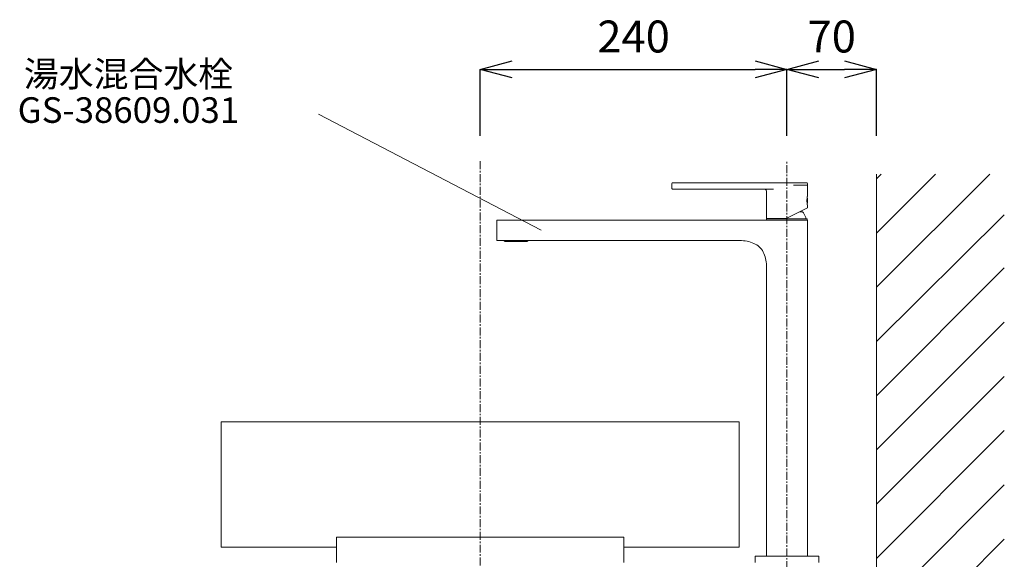
# Model space of a CAD drawing. Units: millimetres. Extents: x 20928 to 35524, y -6013 to 3136.
# Drawn here: x 23358 to 24128, y 1563 to 1985 of the extents above; entities that cross this region are included whole.
import ezdxf

# ---------------------------------------------------------------- set-up
doc = ezdxf.new("R2010")
doc.units = ezdxf.units.MM
doc.linetypes.add('CENTER1', pattern=[10, 6.25, -1.25, 1.25, -1.25])
doc.layers.add('_0-2_', color=7, linetype='Continuous')
for name, color, linetype, lineweight in [('中心線', 1, 'CENTER1', 15), ('太線', 7, 'Continuous', 15), ('寸法線', 3, 'Continuous', 15), ('文字', 4, 'Continuous', 15), ('細線', 6, 'Continuous', 9)]:
    doc.layers.add(name, color=color, linetype=linetype, lineweight=lineweight)
doc.styles.add('japanese', font='romans.shx', dxfattribs={"bigfont": 'bigfont.shx'})
doc.dimstyles.new('KIHON', dxfattribs={"dimscale": 10, "dimtxt": 2.5, "dimasz": 2.5, "dimexe": 0, "dimexo": 2, "dimgap": 1, "dimtad": 1, "dimdec": 0, "dimdsep": 46, "dimtxsty": 'japanese', "dimblk": 'OPEN30', "dimcen": 2.5, "dimadec": 0, "dimazin": 0, "dimtfac": 1, "dimtdec": 0, "dimtmove": 0, "dimatfit": 0, "dimfxl": 1, "dimarcsym": 0})

# ---------------------------------------------------------------- blocks, each defined once
blk = doc.blocks.new('FL側面')
at = {"layer": '太線', "color": 7, "linetype": 'Continuous'}
blk.add_line((0, 0), (0, 1004), dxfattribs=at)
at = {"layer": '太線', "color": 7, "linetype": 'Continuous', "lineweight": 0}
blk.add_line((0, 0), (-600, 0), dxfattribs=at)
at = {"layer": '細線', "linetype": 'Continuous', "lineweight": 0}
for p, q in [((0, 915.38), (88.62, 1004)), ((0, 957.8), (46.2, 1004)), ((0, 1000.23), (3.77, 1004)), ((0, 872.94), (100, 971.97)), ((0, 830.52), (100, 930.52)), ((0, 788.1), (100, 888.1)), ((0, 745.67), (100, 845.67)), ((0, 703.24), (100, 803.24)), ((0, 660.82), (100, 760.82)), ((0, 618.39), (100, 718.39)), ((0, 575.97), (100, 675.97)), ((0, 533.54), (100, 633.54)), ((0, 491.11), (100, 591.11)), ((0, 448.69), (100, 548.69)), ((0, 406.26), (100, 506.26)), ((0, 363.83), (100, 463.83)), ((0, 321.41), (100, 421.41)), ((0, 278.98), (100, 378.98)), ((0, 236.55), (100, 336.55)), ((0, 194.13), (100, 294.13)), ((0, 151.7), (100, 251.7)), ((0, 109.27), (100, 209.27)), ((0, 66.85), (100, 166.85)), ((0, 24.42), (100, 124.42)), ((-82, -100), (100, 82)), ((-39.57, -100), (100, 39.57)), ((-600, -66.46), (-533.54, 0)), ((-591.11, -100), (-491.11, 0)), ((-548.69, -100), (-448.69, 0)), ((-506.26, -100), (-406.26, 0)), ((-463.83, -100), (-363.83, 0)), ((-421.41, -100), (-321.41, 0)), ((-378.98, -100), (-278.98, 0)), ((-336.55, -100), (-236.55, 0)), ((-294.13, -100), (-194.13, 0)), ((-251.7, -100), (-151.7, 0)), ((-209.27, -100), (-109.27, 0)), ((-166.85, -100), (-66.85, 0)), ((-124.42, -100), (-24.42, 0)), ((-600, -24.03), (-575.97, 0)), ((2.86, -100), (100, -2.86)), ((45.28, -100), (100, -45.28))]:
    blk.add_line(p, q, dxfattribs=at)
blk = doc.blocks.new('_Open30')
at = {"color": 0, "linetype": 'ByBlock', "lineweight": -2}
for p, q in [((-1, 0.268), (0, 0)), ((0, 0), (-1, -0.268)), ((0, 0), (-1, 0))]:
    blk.add_line(p, q, dxfattribs=at)
blk = doc.blocks.new('*D14')
at = {"layer": 'Defpoints', "color": 0, "linetype": 'Continuous', "transparency": 16777216}
for p in [(23957.74, 1946.45), (23717.74, 1874.58), (23957.74, 1874.43)]:
    blk.add_point(p, dxfattribs=at)
at = {"layer": '寸法線', "color": 0, "linetype": 'Continuous', "lineweight": -2, "transparency": 16777216}
for p, q in [((23717.74, 1894.58), (23717.74, 1946.45)), ((23742.74, 1946.45), (23932.74, 1946.45)), ((23957.74, 1894.43), (23957.74, 1946.45))]:
    blk.add_line(p, q, dxfattribs=at)
at = {"layer": '寸法線', "color": 0, "linetype": 'Continuous', "lineweight": -2, "transparency": 16777216, "xscale": 25, "yscale": 25, "zscale": 25, "rotation": 180}
blk.add_blockref('_Open30', (23717.74, 1946.45), dxfattribs=at)
at = {"layer": '寸法線', "color": 0, "linetype": 'Continuous', "lineweight": -2, "transparency": 16777216, "xscale": 25, "yscale": 25, "zscale": 25}
blk.add_blockref('_Open30', (23957.74, 1946.45), dxfattribs=at)
at = {"layer": '寸法線', "color": 0, "linetype": 'Continuous', "lineweight": 9, "transparency": 16777216, "insert": (23837.74, 1968.95), "char_height": 25, "attachment_point": 5, "style": 'japanese'}
blk.add_mtext('240', dxfattribs=at)
blk = doc.blocks.new('*D15')
at = {"layer": 'Defpoints', "color": 0, "linetype": 'Continuous', "transparency": 16777216}
for p in [(24027.74, 1946.45), (23957.74, 1874.43), (24027.74, 1874.58)]:
    blk.add_point(p, dxfattribs=at)
at = {"layer": '寸法線', "color": 0, "linetype": 'Continuous', "lineweight": -2, "transparency": 16777216}
for p, q in [((23957.74, 1894.43), (23957.74, 1946.45)), ((23982.74, 1946.45), (24002.74, 1946.45)), ((24027.74, 1894.58), (24027.74, 1946.45))]:
    blk.add_line(p, q, dxfattribs=at)
at = {"layer": '寸法線', "color": 0, "linetype": 'Continuous', "lineweight": -2, "transparency": 16777216, "xscale": 25, "yscale": 25, "zscale": 25, "rotation": 180}
blk.add_blockref('_Open30', (23957.74, 1946.45), dxfattribs=at)
at = {"layer": '寸法線', "color": 0, "linetype": 'Continuous', "lineweight": -2, "transparency": 16777216, "xscale": 25, "yscale": 25, "zscale": 25}
blk.add_blockref('_Open30', (24027.74, 1946.45), dxfattribs=at)
at = {"layer": '寸法線', "color": 0, "linetype": 'Continuous', "lineweight": 9, "transparency": 16777216, "insert": (23992.74, 1968.95), "char_height": 25, "attachment_point": 5, "style": 'japanese'}
blk.add_mtext('70', dxfattribs=at)

msp = doc.modelspace()

# ---------------------------------------------------------------- linework, layer by layer
at = {"layer": '_0-2_', "color": 5, "linetype": 'Continuous', "lineweight": 20}
for p, q in [((23867.67, 1857.28), (23867.67, 1853.28)), ((23973.17, 1857.78), (23868.17, 1857.78)), ((23973.67, 1847.08), (23973.67, 1857.28)), ((23868.17, 1852.78), (23947.17, 1852.78)), ((23941.67, 1829.78), (23941.67, 1851.28)), ((23962.86, 1855.78), (23973.67, 1855.78)), ((23973.57, 1841), (23973.57, 1846.55)), ((23973.67, 1847.08), (23973.67, 1847.05)), ((23973.67, 1838.24), (23957.07, 1829.78)), ((23969.82, 1835.08), (23967.47, 1835.08)), ((23973.67, 1838.24), (23973.67, 1840.48)), ((23730.74, 1812.58), (23730.74, 1828.58)), ((23973.74, 1828.58), (23730.74, 1828.58)), ((23941.67, 1829.78), (23957.07, 1829.78)), ((23941.84, 1828.58), (23941.84, 1829.58)), ((23973.64, 1829.58), (23941.84, 1829.58)), ((23942.99, 1829.78), (23942.99, 1829.58)), ((23972.49, 1830.09), (23972.49, 1829.58)), ((23973.64, 1828.58), (23973.64, 1829.58)), ((23973.74, 1565.58), (23973.74, 1828.58)), ((23730.74, 1812.58), (23740.58, 1812.58)), ((23736.37, 1812.42), (23736.37, 1812.58)), ((23736.37, 1812.42), (23736.45, 1812.3)), ((23736.37, 1812.42), (23736.37, 1812.42)), ((23736.66, 1812.41), (23736.65, 1812.43)), ((23736.72, 1812.42), (23736.66, 1812.42)), ((23736.69, 1812.36), (23736.66, 1812.41)), ((23736.76, 1812.28), (23736.74, 1812.3)), ((23736.8, 1812.3), (23736.74, 1812.3)), ((23736.8, 1812.24), (23736.76, 1812.28)), ((23736.87, 1812.09), (23736.87, 1812.09)), ((23737.09, 1811.81), (23736.99, 1811.91)), ((23737.06, 1812.1), (23737.01, 1812.12)), ((23737.09, 1811.81), (23754.39, 1811.81)), ((23737.15, 1812.09), (23737.15, 1812.09)), ((23737.2, 1812.09), (23737.15, 1812.09)), ((23737.23, 1812.2), (23737.22, 1812.2)), ((23737.23, 1812.3), (23737.23, 1812.26)), ((23737.73, 1812.2), (23737.23, 1812.2)), ((23737.54, 1812.44), (23737.54, 1812.45)), ((23737.62, 1812.42), (23737.56, 1812.42)), ((23737.62, 1812.32), (23737.59, 1812.36)), ((23737.69, 1812.42), (23737.62, 1812.42)), ((23737.63, 1812.3), (23737.62, 1812.32)), ((23737.65, 1812.28), (23737.63, 1812.3)), ((23737.75, 1812.3), (23737.64, 1812.3)), ((23737.68, 1812.24), (23737.65, 1812.28)), ((23737.72, 1812.21), (23737.68, 1812.24)), ((23737.84, 1812.14), (23737.8, 1812.16)), ((23738.01, 1812.09), (23738.01, 1812.09)), ((23738.11, 1812.09), (23738.01, 1812.09)), ((23738.19, 1812.2), (23738.18, 1812.2)), ((23738.19, 1812.3), (23738.19, 1812.26)), ((23741.02, 1812.2), (23738.19, 1812.2)), ((23740.93, 1812.35), (23740.91, 1812.4)), ((23740.95, 1812.31), (23740.93, 1812.35)), ((23741.16, 1812.42), (23740.95, 1812.42)), ((23740.95, 1812.3), (23740.95, 1812.31)), ((23740.96, 1812.29), (23740.96, 1812.3)), ((23740.98, 1812.25), (23740.96, 1812.29)), ((23741.01, 1812.22), (23740.98, 1812.25)), ((23741.19, 1812.3), (23740.99, 1812.3)), ((23741.04, 1812.19), (23741.01, 1812.22)), ((23741.06, 1812.16), (23741.04, 1812.19)), ((23741.09, 1812.14), (23741.06, 1812.16)), ((23741.12, 1812.12), (23741.09, 1812.14)), ((23741.15, 1812.1), (23741.12, 1812.12)), ((23741.18, 1812.09), (23741.15, 1812.1)), ((23741.2, 1812.09), (23741.18, 1812.09)), ((23741.4, 1812.09), (23741.21, 1812.09)), ((23741.55, 1812.2), (23741.53, 1812.2)), ((23743.15, 1812.2), (23741.55, 1812.2)), ((23741.56, 1812.3), (23741.56, 1812.26)), ((23743.15, 1812.32), (23743.14, 1812.36)), ((23743.14, 1812.26), (23743.14, 1812.3)), ((23743.16, 1812.3), (23743.15, 1812.32)), ((23743.17, 1812.2), (23743.15, 1812.2)), ((23743.16, 1812.28), (23743.16, 1812.3)), ((23743.18, 1812.25), (23743.16, 1812.28)), ((23743.19, 1812.23), (23743.18, 1812.25)), ((23743.43, 1812.41), (23743.2, 1812.41)), ((23743.45, 1812.3), (23743.22, 1812.3)), ((23743.25, 1812.13), (23743.24, 1812.14)), ((23743.54, 1812.09), (23743.34, 1812.09)), ((23743.73, 1812.2), (23743.7, 1812.2)), ((23743.73, 1812.3), (23743.73, 1812.26)), ((23745.44, 1812.2), (23743.73, 1812.2)), ((23745.43, 1812.26), (23745.43, 1812.3)), ((23745.46, 1812.2), (23745.44, 1812.2)), ((23745.53, 1812.21), (23745.5, 1812.71)), ((23745.62, 1812.3), (23745.85, 1812.3)), ((23745.84, 1812.09), (23745.63, 1812.09)), ((23745.97, 1812.71), (23745.94, 1812.21)), ((23746.04, 1812.2), (23746.01, 1812.2)), ((23746.04, 1812.3), (23746.04, 1812.26)), ((23747.75, 1812.2), (23746.04, 1812.2)), ((23747.74, 1812.26), (23747.74, 1812.3)), ((23747.77, 1812.2), (23747.75, 1812.2)), ((23748.13, 1812.09), (23747.93, 1812.09)), ((23748.25, 1812.3), (23748.03, 1812.3)), ((23748.28, 1812.41), (23748.04, 1812.41)), ((23748.18, 1812.1), (23748.17, 1812.09)), ((23748.23, 1812.14), (23748.22, 1812.13)), ((23748.27, 1812.2), (23748.26, 1812.18)), ((23748.28, 1812.22), (23748.27, 1812.2)), ((23748.3, 1812.25), (23748.28, 1812.22)), ((23748.31, 1812.28), (23748.3, 1812.25)), ((23748.33, 1812.2), (23748.3, 1812.2)), ((23748.32, 1812.3), (23748.31, 1812.28)), ((23748.34, 1812.3), (23748.33, 1812.26)), ((23749.92, 1812.2), (23748.33, 1812.2)), ((23749.92, 1812.26), (23749.92, 1812.3)), ((23749.94, 1812.2), (23749.92, 1812.2)), ((23750.26, 1812.09), (23750.08, 1812.09)), ((23750.29, 1812.09), (23750.27, 1812.09)), ((23750.48, 1812.3), (23750.28, 1812.3)), ((23750.32, 1812.1), (23750.29, 1812.09)), ((23750.52, 1812.42), (23750.31, 1812.42)), ((23750.35, 1812.11), (23750.32, 1812.1)), ((23750.38, 1812.13), (23750.35, 1812.11)), ((23750.41, 1812.16), (23750.38, 1812.13)), ((23750.43, 1812.18), (23750.41, 1812.16)), ((23750.46, 1812.21), (23750.43, 1812.18)), ((23753.28, 1812.2), (23750.45, 1812.2)), ((23750.49, 1812.25), (23750.46, 1812.22)), ((23750.46, 1812.22), (23750.46, 1812.21)), ((23750.51, 1812.29), (23750.49, 1812.25)), ((23750.52, 1812.3), (23750.51, 1812.29)), ((23750.56, 1812.39), (23750.54, 1812.35)), ((23750.9, 1812.58), (23919.74, 1812.58)), ((23753.28, 1812.26), (23753.28, 1812.3)), ((23753.3, 1812.2), (23753.28, 1812.2)), ((23753.46, 1812.09), (23753.36, 1812.09)), ((23753.47, 1812.09), (23753.46, 1812.09)), ((23753.5, 1812.09), (23753.47, 1812.09)), ((23753.54, 1812.1), (23753.5, 1812.09)), ((23753.67, 1812.15), (23753.63, 1812.13)), ((23753.84, 1812.3), (23753.72, 1812.3)), ((23754.24, 1812.2), (23753.74, 1812.2)), ((23753.85, 1812.42), (23753.79, 1812.42)), ((23753.82, 1812.27), (23753.79, 1812.24)), ((23753.84, 1812.3), (23753.82, 1812.27)), ((23753.89, 1812.42), (23753.85, 1812.42)), ((23753.91, 1812.4), (23753.88, 1812.36)), ((23753.91, 1812.42), (23753.89, 1812.42)), ((23753.93, 1812.44), (23753.91, 1812.4)), ((23754.25, 1812.26), (23754.24, 1812.3)), ((23754.25, 1812.2), (23754.24, 1812.2)), ((23754.32, 1812.09), (23754.27, 1812.09)), ((23754.32, 1812.09), (23754.32, 1812.09)), ((23754.39, 1811.81), (23754.49, 1811.91)), ((23754.55, 1812.15), (23754.5, 1812.13)), ((23754.6, 1812.09), (23754.6, 1812.09)), ((23754.73, 1812.3), (23754.67, 1812.3)), ((23754.71, 1812.27), (23754.67, 1812.24)), ((23754.74, 1812.3), (23754.71, 1812.27)), ((23754.76, 1812.42), (23754.75, 1812.42)), ((23754.81, 1812.4), (23754.78, 1812.36)), ((23754.82, 1812.42), (23754.81, 1812.4)), ((23755.1, 1812.42), (23755.02, 1812.3)), ((23755.1, 1812.42), (23755.1, 1812.42)), ((23941.74, 1565.58), (23941.74, 1790.58)), ((23515.24, 1572.58), (23515.24, 1670.58)), ((23920.24, 1670.58), (23515.24, 1670.58)), ((23920.24, 1572.58), (23920.24, 1670.58)), ((23605.24, 1580.58), (23830.24, 1580.58)), ((23605.24, 1560.58), (23605.24, 1580.58)), ((23830.24, 1560.58), (23830.24, 1580.58)), ((23515.24, 1572.58), (23605.24, 1572.58)), ((23830.24, 1572.58), (23920.24, 1572.58)), ((23932.74, 1560.58), (23932.74, 1565.58)), ((23982.74, 1565.58), (23932.74, 1565.58)), ((23982.74, 1560.58), (23982.74, 1565.58))]:
    msp.add_line(p, q, dxfattribs=at)
for points in [[(23736.74, 1812.3), (23736.73, 1812.31), (23736.69, 1812.36)], [(23736.92, 1812.16), (23736.88, 1812.18), (23736.84, 1812.21), (23736.8, 1812.24)], [(23737.01, 1812.12), (23736.96, 1812.13), (23736.92, 1812.16)], [(23737.15, 1812.09), (23737.11, 1812.09), (23737.06, 1812.1)], [(23737.59, 1812.36), (23737.56, 1812.41), (23737.56, 1812.42)], [(23737.8, 1812.16), (23737.76, 1812.18), (23737.72, 1812.21)], [(23737.92, 1812.1), (23737.88, 1812.12), (23737.84, 1812.14)], [(23738.01, 1812.09), (23737.97, 1812.09), (23737.92, 1812.1)], [(23740.91, 1812.4), (23740.9, 1812.44), (23740.88, 1812.49), (23740.87, 1812.53)], [(23743.14, 1812.36), (23743.13, 1812.4), (23743.12, 1812.44), (23743.11, 1812.49), (23743.11, 1812.54), (23743.1, 1812.59), (23743.1, 1812.61)], [(23743.21, 1812.18), (23743.2, 1812.2), (23743.19, 1812.23)], [(23743.24, 1812.14), (23743.22, 1812.16), (23743.21, 1812.18)], [(23743.3, 1812.09), (23743.29, 1812.1), (23743.27, 1812.11), (23743.25, 1812.13)], [(23748.22, 1812.13), (23748.2, 1812.11), (23748.18, 1812.1)], [(23748.26, 1812.18), (23748.25, 1812.16), (23748.23, 1812.14)], [(23748.33, 1812.35), (23748.32, 1812.31), (23748.32, 1812.3)], [(23748.38, 1812.61), (23748.37, 1812.58), (23748.37, 1812.53), (23748.36, 1812.49), (23748.35, 1812.44), (23748.34, 1812.4), (23748.33, 1812.35)], [(23750.54, 1812.35), (23750.52, 1812.31), (23750.52, 1812.3)], [(23753.63, 1812.13), (23753.59, 1812.12), (23753.54, 1812.1)], [(23753.79, 1812.24), (23753.75, 1812.21), (23753.71, 1812.18), (23753.67, 1812.15)], [(23753.88, 1812.36), (23753.85, 1812.31), (23753.84, 1812.3)], [(23754.41, 1812.1), (23754.36, 1812.09), (23754.32, 1812.09)], [(23754.5, 1812.13), (23754.46, 1812.12), (23754.41, 1812.1)], [(23754.67, 1812.24), (23754.63, 1812.21), (23754.59, 1812.18), (23754.55, 1812.15)], [(23754.78, 1812.36), (23754.74, 1812.31), (23754.74, 1812.3)], [(23941.74, 1790.58), (23941.73, 1791.3), (23941.68, 1792.87), (23941.59, 1794.38), (23941.43, 1795.84), (23941.22, 1797.25), (23940.95, 1798.61), (23940.61, 1799.93), (23940.2, 1801.2), (23939.72, 1802.41), (23939.16, 1803.57), (23938.51, 1804.67), (23937.79, 1805.7), (23936.98, 1806.66), (23936.09, 1807.55), (23935.12, 1808.37), (23934.08, 1809.11), (23932.97, 1809.77), (23931.8, 1810.36), (23930.57, 1810.87), (23929.29, 1811.31), (23927.96, 1811.68), (23926.58, 1811.98), (23925.15, 1812.22), (23923.67, 1812.39), (23922.14, 1812.51), (23920.56, 1812.57), (23919.74, 1812.58)]]:
    msp.add_lwpolyline(points, dxfattribs=at)
for centre, radius, start, end in [((23868.17, 1857.28), 0.5, 90, 180), ((23973.17, 1857.28), 0.5, 0, 90), ((23868.17, 1853.28), 0.5, 180, 270), ((23940.17, 1851.28), 1.5, 0, 90), ((23957.19, 1843.78), 16.69, 349.7727, 10.22722), ((23991.4, 1843.43), 18.1, 168.46706, 169.2998), ((23957.74, 1824.88), 15.81, 23.052, 40.16844), ((23990.68, 1843.99), 17.37, 190.73076, 191.66178), ((23969.99, 1830.09), 2.5, 0, 23.052), ((23736.94, 1812.73), 0.65, 221.2475, 264.10994), ((23736.94, 1812.73), 0.648, 221.24128, 225.95888), ((23736.94, 1812.74), 0.653, 249.49031, 259.27259), ((23736.94, 1812.73), 0.648, 259.26839, 264.09987), ((23737.36, 1812.25), 0.517, 185.75427, 189.70419), ((23737.33, 1812.25), 0.482, 189.68052, 197.64948), ((23737.34, 1812.27), 0.5, 201.02788, 225), ((23741.22, 1812.18), 0.0988, 239.26438, 246.306), ((23743.42, 1812.41), 0.324, 219.77349, 223.37508), ((23743.39, 1812.25), 0.178, 200.14093, 203.97792), ((23743.62, 1812.62), 0.615, 230.35414, 234.1199), ((23743.34, 1812.19), 0.104, 237.13226, 247.50599), ((23745.74, 1705.71), 106.71, 89.93495, 90.06505), ((23748.13, 1812.18), 0.0968, 281.25901, 288.60047), ((23748.13, 1812.19), 0.0997, 288.58165, 292.43312), ((23748.13, 1812.19), 0.105, 295.78571, 302.85098), ((23748.13, 1812.19), 0.102, 292.43628, 295.77245), ((23747.84, 1812.63), 0.633, 306.30907, 309.51644), ((23747.85, 1812.62), 0.623, 305.84374, 306.31951), ((23748.09, 1812.25), 0.178, 336.01169, 339.86727), ((23748.06, 1812.41), 0.319, 317.47653, 320.34847), ((23750.25, 1812.19), 0.105, 300.70179, 304.15039), ((23754.13, 1812.27), 0.5, 315, 338.97212), ((23754.53, 1812.73), 0.65, 275.89006, 318.7525), ((23754.14, 1812.25), 0.486, 342.37822, 350.2919), ((23754.53, 1812.73), 0.648, 275.90013, 280.73161), ((23754.11, 1812.25), 0.516, 350.30416, 354.25356), ((23754.53, 1812.74), 0.653, 280.72741, 290.50969), ((23754.78, 1805.82), 6.59, 89.94481, 90.19125), ((23754.79, 1815.71), 3.29, 269.99564, 270.4683), ((23754.53, 1812.73), 0.648, 314.04112, 318.75893)]:
    msp.add_arc(centre, radius, start, end, dxfattribs=at)
for points, knots in [([(23973.62, 1846.79), (23973.43, 1845.79), (23973.23, 1843.77), (23973.43, 1841.74), (23973.62, 1840.76)], [0, 0, 0, 0, 0.501708, 1, 1, 1, 1]), ([(23736.37, 1812.58), (23736.37, 1812.56), (23736.37, 1812.53), (23736.37, 1812.48), (23736.37, 1812.45), (23736.37, 1812.43), (23736.37, 1812.42), (23736.37, 1812.42)], [0, 0, 0, 0, 0.311377, 0.611151, 0.87378, 0.963768, 1, 1, 1, 1]), ([(23736.65, 1812.45), (23736.64, 1812.47), (23736.64, 1812.51), (23736.64, 1812.55), (23736.64, 1812.58)], [0, 0, 0, 0, 0.478704, 1, 1, 1, 1]), ([(23736.65, 1812.43), (23736.65, 1812.43), (23736.65, 1812.43), (23736.65, 1812.44), (23736.65, 1812.45)], [0, 0, 0, 0, 0.203755, 1, 1, 1, 1]), ([(23736.66, 1812.42), (23736.66, 1812.42), (23736.66, 1812.42), (23736.65, 1812.42), (23736.65, 1812.43)], [0, 0, 0, 0, 0.185461, 1, 1, 1, 1]), ([(23736.75, 1812.58), (23736.75, 1812.56), (23736.75, 1812.53), (23736.74, 1812.48), (23736.74, 1812.45), (23736.73, 1812.43), (23736.72, 1812.42), (23736.72, 1812.42)], [0, 0, 0, 0, 0.301719, 0.593154, 0.851894, 0.946048, 1, 1, 1, 1]), ([(23736.87, 1812.1), (23736.86, 1812.11), (23736.84, 1812.12), (23736.81, 1812.14), (23736.8, 1812.16)], [0, 0, 0, 0, 0.2406, 1, 1, 1, 1]), ([(23736.87, 1812.1), (23736.87, 1812.1), (23736.87, 1812.1), (23736.87, 1812.09), (23736.87, 1812.09), (23736.87, 1812.09), (23736.87, 1812.09)], [0, 0, 0, 0, 0.426929, 0.742812, 0.936173, 1, 1, 1, 1]), ([(23737.21, 1812.1), (23737.19, 1812.11), (23737.15, 1812.15), (23737.12, 1812.19), (23737.11, 1812.21)], [0, 0, 0, 0, 0.463722, 1, 1, 1, 1]), ([(23737.21, 1812.1), (23737.21, 1812.1), (23737.21, 1812.09), (23737.21, 1812.09), (23737.2, 1812.09)], [0, 0, 0, 0, 0.363598, 1, 1, 1, 1]), ([(23737.21, 1812.1), (23737.21, 1812.11), (23737.22, 1812.14), (23737.22, 1812.18), (23737.22, 1812.2)], [0, 0, 0, 0, 0.219645, 1, 1, 1, 1]), ([(23737.54, 1812.45), (23737.53, 1812.47), (23737.52, 1812.51), (23737.52, 1812.55), (23737.52, 1812.58)], [0, 0, 0, 0, 0.482918, 1, 1, 1, 1]), ([(23737.57, 1812.42), (23737.56, 1812.42), (23737.55, 1812.42), (23737.55, 1812.43), (23737.54, 1812.44)], [0, 0, 0, 0, 0.201422, 1, 1, 1, 1]), ([(23737.74, 1812.58), (23737.73, 1812.54), (23737.73, 1812.5), (23737.72, 1812.46), (23737.71, 1812.44), (23737.69, 1812.42), (23737.68, 1812.42)], [0, 0, 0, 0, 0.566274, 0.698903, 0.82211, 1, 1, 1, 1]), ([(23738.14, 1812.1), (23738.12, 1812.12), (23738.09, 1812.15), (23738.07, 1812.19), (23738.06, 1812.21)], [0, 0, 0, 0, 0.440613, 1, 1, 1, 1]), ([(23738.14, 1812.1), (23738.13, 1812.1), (23738.13, 1812.09), (23738.12, 1812.09), (23738.11, 1812.09)], [0, 0, 0, 0, 0.527028, 1, 1, 1, 1]), ([(23738.14, 1812.1), (23738.14, 1812.11), (23738.15, 1812.14), (23738.17, 1812.18), (23738.18, 1812.2)], [0, 0, 0, 0, 0.224346, 1, 1, 1, 1]), ([(23750.9, 1812.58), (23750.06, 1812.58), (23748.34, 1812.66), (23745.74, 1812.74), (23743.14, 1812.66), (23741.42, 1812.58), (23740.58, 1812.58)], [0, 0, 0, 0, 0.243873, 0.499997, 0.756121, 1, 1, 1, 1]), ([(23740.95, 1812.42), (23740.94, 1812.42), (23740.92, 1812.43), (23740.9, 1812.46), (23740.88, 1812.49), (23740.88, 1812.52), (23740.87, 1812.53)], [0, 0, 0, 0, 0.230514, 0.47956, 0.737626, 1, 1, 1, 1]), ([(23741.24, 1812.59), (23741.24, 1812.57), (23741.24, 1812.53), (23741.22, 1812.48), (23741.2, 1812.44), (23741.17, 1812.42), (23741.16, 1812.42)], [0, 0, 0, 0, 0.260214, 0.518348, 0.769791, 1, 1, 1, 1]), ([(23741.44, 1812.1), (23741.43, 1812.09), (23741.42, 1812.09), (23741.4, 1812.09), (23741.4, 1812.09)], [0, 0, 0, 0, 0.741297, 1, 1, 1, 1]), ([(23741.44, 1812.1), (23741.44, 1812.12), (23741.44, 1812.15), (23741.43, 1812.19), (23741.42, 1812.21)], [0, 0, 0, 0, 0.409835, 1, 1, 1, 1]), ([(23741.44, 1812.1), (23741.46, 1812.12), (23741.49, 1812.15), (23741.52, 1812.18), (23741.53, 1812.2)], [0, 0, 0, 0, 0.486672, 1, 1, 1, 1]), ([(23743.2, 1812.41), (23743.19, 1812.41), (23743.17, 1812.42), (23743.15, 1812.44), (23743.13, 1812.46), (23743.12, 1812.5), (23743.1, 1812.55), (23743.1, 1812.59), (23743.1, 1812.61)], [0, 0, 0, 0, 0.121907, 0.24547, 0.370324, 0.495905, 0.747667, 1, 1, 1, 1]), ([(23743.54, 1812.67), (23743.53, 1812.64), (23743.53, 1812.59), (23743.52, 1812.53), (23743.5, 1812.48), (23743.49, 1812.45), (23743.46, 1812.42), (23743.44, 1812.41), (23743.43, 1812.41)], [0, 0, 0, 0, 0.251813, 0.503334, 0.628956, 0.753993, 0.878188, 1, 1, 1, 1]), ([(23743.59, 1812.1), (23743.6, 1812.11), (23743.61, 1812.14), (23743.61, 1812.18), (23743.61, 1812.21)], [0, 0, 0, 0, 0.19921, 1, 1, 1, 1]), ([(23743.59, 1812.1), (23743.61, 1812.12), (23743.65, 1812.15), (23743.69, 1812.18), (23743.7, 1812.2)], [0, 0, 0, 0, 0.493968, 1, 1, 1, 1]), ([(23745.46, 1812.2), (23745.48, 1812.18), (23745.52, 1812.15), (23745.56, 1812.12), (23745.58, 1812.1)], [0, 0, 0, 0, 0.501575, 1, 1, 1, 1]), ([(23745.62, 1812.42), (23745.6, 1812.42), (23745.58, 1812.43), (23745.55, 1812.46), (23745.53, 1812.5), (23745.52, 1812.56), (23745.51, 1812.63), (23745.51, 1812.68), (23745.51, 1812.71)], [0, 0, 0, 0, 0.12408, 0.249046, 0.374216, 0.499395, 0.749659, 1, 1, 1, 1]), ([(23745.53, 1812.21), (23745.53, 1812.19), (23745.54, 1812.15), (23745.56, 1812.11), (23745.58, 1812.1)], [0, 0, 0, 0, 0.535124, 1, 1, 1, 1]), ([(23745.97, 1812.71), (23745.97, 1812.68), (23745.96, 1812.63), (23745.95, 1812.56), (23745.94, 1812.5), (23745.92, 1812.46), (23745.9, 1812.43), (23745.87, 1812.42), (23745.85, 1812.42)], [0, 0, 0, 0, 0.250368, 0.500637, 0.625826, 0.750917, 0.876076, 1, 1, 1, 1]), ([(23745.9, 1812.1), (23745.91, 1812.11), (23745.93, 1812.15), (23745.94, 1812.19), (23745.94, 1812.21)], [0, 0, 0, 0, 0.464616, 1, 1, 1, 1]), ([(23745.9, 1812.1), (23745.92, 1812.12), (23745.96, 1812.15), (23745.99, 1812.18), (23746.01, 1812.2)], [0, 0, 0, 0, 0.498458, 1, 1, 1, 1]), ([(23747.77, 1812.2), (23747.79, 1812.18), (23747.82, 1812.15), (23747.86, 1812.12), (23747.88, 1812.1)], [0, 0, 0, 0, 0.506058, 1, 1, 1, 1]), ([(23747.86, 1812.21), (23747.86, 1812.2), (23747.86, 1812.17), (23747.86, 1812.14), (23747.87, 1812.11), (23747.88, 1812.1)], [0, 0, 0, 0, 0.300054, 0.68997, 1, 1, 1, 1]), ([(23748.05, 1812.41), (23748.03, 1812.41), (23748.01, 1812.42), (23747.98, 1812.45), (23747.97, 1812.48), (23747.95, 1812.53), (23747.94, 1812.59), (23747.94, 1812.64), (23747.94, 1812.67)], [0, 0, 0, 0, 0.121934, 0.245961, 0.371141, 0.496727, 0.748224, 1, 1, 1, 1]), ([(23748.38, 1812.61), (23748.37, 1812.59), (23748.37, 1812.56), (23748.36, 1812.51), (23748.34, 1812.46), (23748.32, 1812.43), (23748.3, 1812.42), (23748.28, 1812.41), (23748.27, 1812.41)], [0, 0, 0, 0, 0.252407, 0.44143, 0.629742, 0.816311, 0.908226, 1, 1, 1, 1]), ([(23749.94, 1812.2), (23749.96, 1812.18), (23749.98, 1812.15), (23750.02, 1812.12), (23750.03, 1812.1)], [0, 0, 0, 0, 0.513315, 1, 1, 1, 1]), ([(23750.05, 1812.21), (23750.04, 1812.19), (23750.04, 1812.15), (23750.03, 1812.12), (23750.03, 1812.1)], [0, 0, 0, 0, 0.589635, 1, 1, 1, 1]), ([(23750.08, 1812.09), (23750.07, 1812.09), (23750.06, 1812.09), (23750.04, 1812.09), (23750.03, 1812.1)], [0, 0, 0, 0, 0.25871, 1, 1, 1, 1]), ([(23750.32, 1812.42), (23750.3, 1812.42), (23750.27, 1812.44), (23750.25, 1812.48), (23750.24, 1812.53), (23750.23, 1812.57), (23750.23, 1812.59)], [0, 0, 0, 0, 0.230308, 0.481697, 0.739803, 1, 1, 1, 1]), ([(23750.6, 1812.53), (23750.6, 1812.52), (23750.59, 1812.49), (23750.58, 1812.46), (23750.56, 1812.43), (23750.53, 1812.42), (23750.52, 1812.42)], [0, 0, 0, 0, 0.262267, 0.520295, 0.769524, 1, 1, 1, 1]), ([(23753.3, 1812.2), (23753.3, 1812.19), (23753.31, 1812.16), (23753.33, 1812.13), (23753.34, 1812.1)], [0, 0, 0, 0, 0.277414, 1, 1, 1, 1]), ([(23753.42, 1812.21), (23753.4, 1812.19), (23753.38, 1812.15), (23753.35, 1812.12), (23753.34, 1812.1)], [0, 0, 0, 0, 0.559257, 1, 1, 1, 1]), ([(23753.36, 1812.09), (23753.35, 1812.09), (23753.34, 1812.09), (23753.34, 1812.1), (23753.34, 1812.1)], [0, 0, 0, 0, 0.472943, 1, 1, 1, 1]), ([(23753.79, 1812.42), (23753.78, 1812.42), (23753.76, 1812.44), (23753.75, 1812.5), (23753.74, 1812.54), (23753.74, 1812.58)], [0, 0, 0, 0, 0.177716, 0.432772, 1, 1, 1, 1]), ([(23753.91, 1812.42), (23753.91, 1812.42), (23753.92, 1812.42), (23753.93, 1812.43), (23753.93, 1812.44)], [0, 0, 0, 0, 0.202183, 1, 1, 1, 1]), ([(23753.93, 1812.45), (23753.94, 1812.47), (23753.95, 1812.51), (23753.95, 1812.56), (23753.95, 1812.58)], [0, 0, 0, 0, 0.485535, 1, 1, 1, 1]), ([(23754.25, 1812.2), (23754.25, 1812.19), (23754.26, 1812.16), (23754.26, 1812.13), (23754.26, 1812.1)], [0, 0, 0, 0, 0.282172, 1, 1, 1, 1]), ([(23754.36, 1812.21), (23754.35, 1812.19), (23754.32, 1812.15), (23754.28, 1812.11), (23754.26, 1812.1)], [0, 0, 0, 0, 0.536192, 1, 1, 1, 1]), ([(23754.27, 1812.09), (23754.27, 1812.09), (23754.26, 1812.09), (23754.26, 1812.1), (23754.26, 1812.1)], [0, 0, 0, 0, 0.18376, 1, 1, 1, 1]), ([(23754.68, 1812.16), (23754.67, 1812.15), (23754.65, 1812.13), (23754.62, 1812.11), (23754.6, 1812.1)], [0, 0, 0, 0, 0.259578, 1, 1, 1, 1]), ([(23754.6, 1812.09), (23754.6, 1812.09), (23754.6, 1812.09), (23754.6, 1812.09), (23754.6, 1812.1), (23754.6, 1812.1), (23754.6, 1812.1)], [0, 0, 0, 0, 0.063697, 0.257149, 0.573147, 1, 1, 1, 1]), ([(23754.75, 1812.42), (23754.75, 1812.42), (23754.74, 1812.43), (23754.74, 1812.45), (23754.73, 1812.48), (23754.73, 1812.53), (23754.73, 1812.56), (23754.72, 1812.58)], [0, 0, 0, 0, 0.053306, 0.147587, 0.405847, 0.697665, 1, 1, 1, 1]), ([(23754.81, 1812.42), (23754.82, 1812.42), (23754.82, 1812.42), (23754.82, 1812.42), (23754.82, 1812.42)], [0, 0, 0, 0, 0.676432, 1, 1, 1, 1]), ([(23754.82, 1812.42), (23754.82, 1812.43), (23754.82, 1812.44), (23754.83, 1812.45), (23754.83, 1812.45)], [0, 0, 0, 0, 0.195936, 1, 1, 1, 1]), ([(23754.83, 1812.45), (23754.83, 1812.46), (23754.83, 1812.5), (23754.84, 1812.54), (23754.84, 1812.58)], [0, 0, 0, 0, 0.232614, 1, 1, 1, 1]), ([(23755.1, 1812.42), (23755.1, 1812.42), (23755.1, 1812.42), (23755.1, 1812.42), (23755.1, 1812.43), (23755.1, 1812.44), (23755.1, 1812.46), (23755.1, 1812.48), (23755.1, 1812.5), (23755.1, 1812.54), (23755.1, 1812.56), (23755.1, 1812.58)], [0, 0, 0, 0, 0.009419, 0.03554, 0.075412, 0.126135, 0.249014, 0.388231, 0.535847, 0.688212, 1, 1, 1, 1])]:
    msp.add_open_spline(points, degree=3, knots=knots, dxfattribs=at)
for points in [[(23736.49, 1812.27), (23736.55, 1812.2), (23736.63, 1812.15), (23736.71, 1812.12)], [(23736.71, 1812.12), (23736.63, 1812.15), (23736.55, 1812.2), (23736.49, 1812.27)], [(23736.8, 1812.16), (23736.78, 1812.17), (23736.76, 1812.19), (23736.75, 1812.21)], [(23741.2, 1812.09), (23741.19, 1812.09), (23741.19, 1812.09), (23741.18, 1812.09)], [(23741.21, 1812.09), (23741.21, 1812.09), (23741.2, 1812.09), (23741.2, 1812.09)], [(23743.18, 1812.19), (23743.2, 1812.17), (23743.21, 1812.16), (23743.23, 1812.14)], [(23743.21, 1812.21), (23743.21, 1812.2), (23743.21, 1812.2), (23743.22, 1812.19)], [(23743.22, 1812.18), (23743.23, 1812.16), (23743.24, 1812.15), (23743.25, 1812.14)], [(23743.25, 1812.14), (23743.26, 1812.12), (23743.27, 1812.11), (23743.29, 1812.1)], [(23743.34, 1812.09), (23743.33, 1812.09), (23743.32, 1812.09), (23743.3, 1812.09)], [(23743.59, 1812.1), (23743.58, 1812.09), (23743.56, 1812.09), (23743.54, 1812.09)], [(23745.63, 1812.09), (23745.61, 1812.09), (23745.59, 1812.09), (23745.58, 1812.1)], [(23745.9, 1812.1), (23745.88, 1812.09), (23745.86, 1812.09), (23745.84, 1812.09)], [(23747.93, 1812.09), (23747.91, 1812.09), (23747.89, 1812.09), (23747.88, 1812.1)], [(23748.15, 1812.09), (23748.14, 1812.09), (23748.14, 1812.09), (23748.13, 1812.09)], [(23748.18, 1812.1), (23748.2, 1812.11), (23748.21, 1812.12), (23748.23, 1812.14)], [(23748.23, 1812.14), (23748.24, 1812.15), (23748.24, 1812.16), (23748.25, 1812.18)], [(23748.24, 1812.14), (23748.26, 1812.16), (23748.28, 1812.17), (23748.29, 1812.19)], [(23748.26, 1812.19), (23748.26, 1812.2), (23748.26, 1812.2), (23748.26, 1812.21)], [(23750.27, 1812.09), (23750.27, 1812.09), (23750.26, 1812.09), (23750.26, 1812.09)], [(23750.3, 1812.1), (23750.29, 1812.09), (23750.28, 1812.09), (23750.27, 1812.09)], [(23753.55, 1812.17), (23753.56, 1812.18), (23753.57, 1812.19), (23753.57, 1812.2)], [(23753.93, 1812.44), (23753.93, 1812.45), (23753.93, 1812.45), (23753.93, 1812.45)], [(23754.72, 1812.21), (23754.71, 1812.19), (23754.69, 1812.17), (23754.68, 1812.16)], [(23754.98, 1812.27), (23754.92, 1812.2), (23754.84, 1812.15), (23754.76, 1812.12)], [(23754.76, 1812.12), (23754.84, 1812.15), (23754.92, 1812.2), (23754.98, 1812.27)]]:
    msp.add_open_spline(points, degree=3, dxfattribs=at)
at = {"layer": '中心線', "linetype": 'CENTER1', "lineweight": 0}
for p, q in [((23717.74, 1874.58), (23717.74, 761.88)), ((23957.74, 1505.39), (23957.74, 1874.58))]:
    msp.add_line(p, q, dxfattribs=at)
at = {"layer": '文字', "linetype": 'Continuous', "lineweight": 15}
msp.add_line((23765.51, 1820.57), (23591.3, 1911.53), dxfattribs=at)

# ---------------------------------------------------------------- block references
at = {"linetype": 'Continuous', "lineweight": 5}
msp.add_blockref('FL側面', (24027.74, 860.58), dxfattribs=at)

# ---------------------------------------------------------------- texts
at = {"layer": '文字', "linetype": 'Continuous', "lineweight": 15, "style": 'japanese'}
for s, p in [('湯水混合水栓', (23360.77, 1932.88)), ('GS-38609.031', (23355.94, 1904.65))]:
    msp.add_text(s, height=20, dxfattribs=at).set_placement(p)

# ---------------------------------------------------------------- dimensions: what is measured, and where the dimension line sits
at = {"layer": '寸法線', "linetype": 'Continuous', "lineweight": 9}
dim = msp.add_linear_dim(base=(23957.74, 1946.45), p1=(23717.74, 1874.58), p2=(23957.74, 1874.43), dimstyle='KIHON', dxfattribs=at)
dim.commit()
dim.dimension.update_dxf_attribs({"geometry": '*D14', "text_midpoint": (23837.74, 1968.95)})
dim = msp.add_linear_dim(base=(24027.74, 1946.45), p1=(23957.74, 1874.43), p2=(24027.74, 1874.58), dimstyle='KIHON', dxfattribs=at)
dim.commit()
dim.dimension.update_dxf_attribs({"geometry": '*D15', "text_midpoint": (23992.74, 1946.45), "dimtype": 160})

doc.saveas('drawing.dxf')
